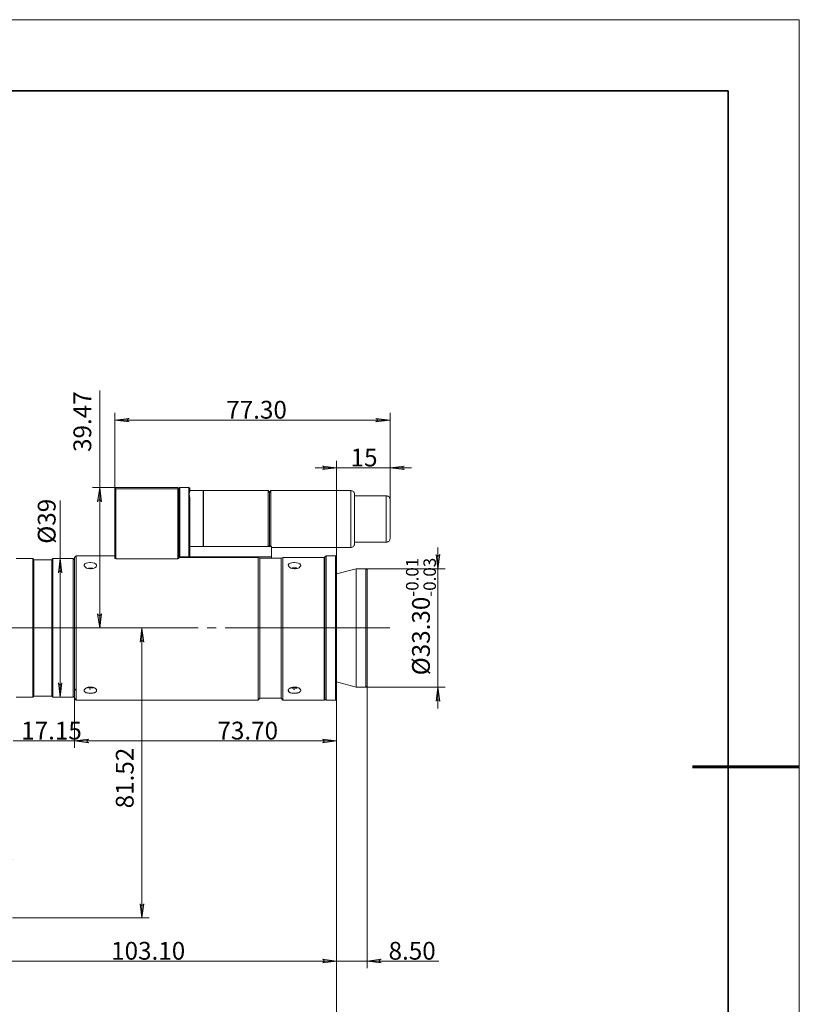
# Model space of a CAD drawing. Units: millimetres. Extents: x 12016 to 12313, y -7569 to -7359.
# Drawn here: x 12203 to 12313, y -7498 to -7359 of the extents above; entities that cross this region are included whole.
import ezdxf

# ---------------------------------------------------------------- set-up
doc = ezdxf.new("R2010")
doc.units = ezdxf.units.MM
doc.header["$LTSCALE"] = 10
doc.layers.add('6文字层', color=3, linetype='Continuous')
doc.layers.add('粗实线层', color=7, linetype='Continuous', lineweight=35)
doc.layers.add('细实线层', color=7, linetype='Continuous', lineweight=18)
doc.styles.add('TH-GBD2M', font='calibri.ttf', dxfattribs={"width": 0.8, "height": 2.5})

# ---------------------------------------------------------------- blocks, each defined once
blk = doc.blocks.new('*X117')
at = {"layer": '粗实线层'}
for p, q in [((138.5, 95), (-138.5, 95)), ((138.5, -95), (138.5, 95))]:
    blk.add_line(p, q, dxfattribs=at)
at = {"layer": '粗实线层', "lineweight": 60}
blk.add_line((148.5, 0), (133.5, 0), dxfattribs=at)
at = {"layer": '细实线层'}
for p, q in [((148.5, 105), (-148.5, 105)), ((148.5, -105), (148.5, 105))]:
    blk.add_line(p, q, dxfattribs=at)

msp = doc.modelspace()

# ---------------------------------------------------------------- hatches: boundary and pattern name
at = {"true_color": 0x00cc33}
h = msp.add_hatch(color=102, dxfattribs=at)
h.paths.add_polyline_path([(12253, -7415.86), (12253.07, -7415.83), (12253.14, -7415.79), (12253.21, -7415.72), (12253.25, -7415.65), (12253.25, -7415.55), (12253.21, -7415.48), (12253.14, -7415.44), (12253.07, -7415.37), (12253, -7415.37), (12255.01, -7415.62)])
h.paths.add_polyline_path([(12218.36, -7415.37), (12218.25, -7415.37), (12218.18, -7415.44), (12218.15, -7415.48), (12218.11, -7415.55), (12218.11, -7415.65), (12218.15, -7415.72), (12218.18, -7415.79), (12218.25, -7415.83), (12218.36, -7415.86), (12216.35, -7415.62)])
h = msp.add_hatch(color=102, dxfattribs=at)
h.paths.add_polyline_path([(12245.49, -7491.89), (12245.59, -7491.85), (12245.66, -7491.82), (12245.7, -7491.75), (12245.73, -7491.68), (12245.73, -7491.61), (12245.7, -7491.5), (12245.66, -7491.46), (12245.59, -7491.39), (12245.49, -7491.39), (12247.5, -7491.64)])
h.paths.add_polyline_path([(12253.74, -7491.39), (12253.67, -7491.39), (12253.6, -7491.46), (12253.53, -7491.5), (12253.53, -7491.61), (12253.53, -7491.68), (12253.53, -7491.75), (12253.6, -7491.82), (12253.67, -7491.85), (12253.74, -7491.89), (12251.77, -7491.64)])
h.paths.add_polyline_path([(12173.7, -7501.34), (12173.63, -7501.34), (12173.56, -7501.41), (12173.48, -7501.45), (12173.45, -7501.55), (12173.45, -7501.62), (12173.48, -7501.7), (12173.56, -7501.77), (12173.63, -7501.8), (12173.7, -7501.84), (12171.69, -7501.59)])
h.paths.add_polyline_path([(12245.49, -7501.84), (12245.59, -7501.8), (12245.66, -7501.77), (12245.7, -7501.7), (12245.73, -7501.62), (12245.73, -7501.55), (12245.7, -7501.45), (12245.66, -7501.41), (12245.59, -7501.34), (12245.49, -7501.34), (12247.5, -7501.59)])
h.paths.add_polyline_path([(12200.08, -7460.95), (12200.15, -7460.91), (12200.23, -7460.88), (12200.3, -7460.81), (12200.3, -7460.74), (12200.3, -7460.67), (12200.3, -7460.56), (12200.23, -7460.53), (12200.15, -7460.49), (12200.08, -7460.46), (12202.06, -7460.7)])
h.paths.add_polyline_path([(12212.64, -7460.46), (12212.57, -7460.49), (12212.5, -7460.53), (12212.43, -7460.56), (12212.43, -7460.67), (12212.43, -7460.74), (12212.43, -7460.81), (12212.5, -7460.88), (12212.57, -7460.91), (12212.64, -7460.95), (12210.67, -7460.7)])
h.paths.add_polyline_path([(12212.64, -7460.46), (12212.57, -7460.49), (12212.5, -7460.53), (12212.43, -7460.56), (12212.43, -7460.67), (12212.43, -7460.74), (12212.43, -7460.81), (12212.5, -7460.88), (12212.57, -7460.91), (12212.64, -7460.95), (12210.67, -7460.7)])
h.paths.add_polyline_path([(12245.49, -7460.95), (12245.59, -7460.91), (12245.66, -7460.88), (12245.7, -7460.81), (12245.73, -7460.74), (12245.73, -7460.67), (12245.7, -7460.56), (12245.66, -7460.53), (12245.59, -7460.49), (12245.49, -7460.46), (12247.5, -7460.7)])
h.paths.add_polyline_path([(12245.49, -7422.57), (12245.59, -7422.53), (12245.66, -7422.5), (12245.7, -7422.43), (12245.73, -7422.36), (12245.73, -7422.28), (12245.7, -7422.21), (12245.66, -7422.14), (12245.59, -7422.11), (12245.49, -7422.07), (12247.5, -7422.32)])
h.paths.add_polyline_path([(12256.99, -7422.07), (12256.92, -7422.11), (12256.85, -7422.14), (12256.81, -7422.21), (12256.78, -7422.28), (12256.78, -7422.36), (12256.81, -7422.43), (12256.85, -7422.5), (12256.92, -7422.53), (12256.99, -7422.57), (12255.01, -7422.32)])
h = msp.add_hatch(color=102, dxfattribs=at)
h.paths.add_polyline_path([(12214.44, -7427.08), (12214.41, -7427.01), (12214.37, -7426.94), (12214.3, -7426.87), (12214.23, -7426.84), (12214.12, -7426.84), (12214.05, -7426.87), (12213.98, -7426.94), (12213.95, -7427.01), (12213.91, -7427.08), (12214.2, -7425.07)])
h.paths.add_polyline_path([(12213.91, -7442.82), (12213.95, -7442.89), (12213.98, -7442.96), (12214.05, -7443.03), (12214.12, -7443.06), (12214.23, -7443.06), (12214.3, -7443.03), (12214.37, -7442.96), (12214.41, -7442.89), (12214.44, -7442.82), (12214.2, -7444.83)])
h.paths.add_polyline_path([(12208.9, -7437.07), (12208.87, -7437), (12208.83, -7436.93), (12208.76, -7436.85), (12208.69, -7436.82), (12208.62, -7436.82), (12208.52, -7436.85), (12208.48, -7436.93), (12208.44, -7437), (12208.41, -7437.07), (12208.66, -7435.06)])
h.paths.add_polyline_path([(12208.41, -7452.55), (12208.44, -7452.66), (12208.48, -7452.73), (12208.52, -7452.76), (12208.62, -7452.8), (12208.69, -7452.8), (12208.76, -7452.76), (12208.83, -7452.73), (12208.87, -7452.66), (12208.9, -7452.55), (12208.66, -7454.56)])
h = msp.add_hatch(color=102, dxfattribs=at)
h.paths.add_polyline_path([(12262, -7455.13), (12261.96, -7455.06), (12261.93, -7454.99), (12261.86, -7454.95), (12261.78, -7454.92), (12261.68, -7454.92), (12261.61, -7454.95), (12261.54, -7454.99), (12261.5, -7455.06), (12261.47, -7455.13), (12261.71, -7453.15)])
h.paths.add_polyline_path([(12261.47, -7434.49), (12261.5, -7434.56), (12261.54, -7434.63), (12261.61, -7434.7), (12261.68, -7434.74), (12261.78, -7434.74), (12261.86, -7434.7), (12261.93, -7434.63), (12261.96, -7434.56), (12262, -7434.49), (12261.71, -7436.5)])
h.paths.add_polyline_path([(12219.87, -7483.6), (12219.91, -7483.67), (12219.95, -7483.74), (12220.02, -7483.77), (12220.09, -7483.81), (12220.19, -7483.81), (12220.26, -7483.77), (12220.33, -7483.74), (12220.37, -7483.67), (12220.4, -7483.6), (12220.12, -7485.57)])
h.paths.add_polyline_path([(12220.4, -7446.8), (12220.37, -7446.73), (12220.33, -7446.66), (12220.26, -7446.63), (12220.19, -7446.59), (12220.09, -7446.59), (12220.02, -7446.63), (12219.95, -7446.66), (12219.91, -7446.73), (12219.87, -7446.8), (12220.12, -7444.83)])
h = msp.add_hatch(color=102, dxfattribs=at)
h.paths.add_polyline_path([(12245.49, -7491.89), (12245.59, -7491.85), (12245.66, -7491.82), (12245.7, -7491.75), (12245.73, -7491.68), (12245.73, -7491.61), (12245.7, -7491.5), (12245.66, -7491.46), (12245.59, -7491.39), (12245.49, -7491.39), (12247.5, -7491.64)])
h.paths.add_polyline_path([(12197.97, -7491.39), (12197.86, -7491.39), (12197.79, -7491.46), (12197.76, -7491.5), (12197.72, -7491.61), (12197.72, -7491.68), (12197.76, -7491.75), (12197.79, -7491.82), (12197.86, -7491.85), (12197.97, -7491.89), (12195.96, -7491.64)])
h.paths.add_polyline_path([(12200.19, -7477.57), (12200.3, -7477.57), (12200.37, -7477.49), (12200.4, -7477.46), (12200.44, -7477.35), (12200.44, -7477.28), (12200.4, -7477.21), (12200.37, -7477.14), (12200.3, -7477.11), (12200.19, -7477.07), (12202.2, -7477.32)])
h.paths.add_polyline_path([(12191.69, -7477.07), (12191.62, -7477.11), (12191.55, -7477.14), (12191.51, -7477.21), (12191.48, -7477.28), (12191.48, -7477.35), (12191.51, -7477.46), (12191.55, -7477.49), (12191.62, -7477.57), (12191.69, -7477.57), (12189.71, -7477.32)])
h.paths.add_polyline_path([(12199.94, -7495.35), (12199.87, -7495.35), (12199.8, -7495.42), (12199.73, -7495.45), (12199.73, -7495.56), (12199.73, -7495.63), (12199.73, -7495.7), (12199.8, -7495.77), (12199.87, -7495.8), (12199.94, -7495.84), (12197.97, -7495.59)])
h.paths.add_polyline_path([(12191.93, -7495.84), (12192.04, -7495.8), (12192.11, -7495.77), (12192.15, -7495.7), (12192.18, -7495.63), (12192.18, -7495.56), (12192.15, -7495.45), (12192.11, -7495.42), (12192.04, -7495.35), (12191.93, -7495.35), (12193.95, -7495.59)])

# ---------------------------------------------------------------- linework, layer by layer
at = {"color": 102, "lineweight": 0, "true_color": 0x00cc33}
for points in [[(12214.2, -7425.07), (12214.2, -7411.45)], [(12216.35, -7425.25), (12216.35, -7414.59)], [(12255.01, -7426.77), (12255.01, -7414.59)], [(12255.01, -7415.62), (12216.35, -7415.62)], [(12247.5, -7434.81), (12247.5, -7421.33)], [(12255.01, -7426.77), (12255.01, -7421.33)], [(12247.5, -7422.32), (12244.5, -7422.32)], [(12247.5, -7422.32), (12255.01, -7422.32)], [(12255.01, -7422.32), (12258.01, -7422.32)], [(12216.49, -7425.07), (12213.17, -7425.07)], [(12214.2, -7425.07), (12214.2, -7444.83)], [(12208.66, -7435.06), (12208.66, -7426.93)], [(12261.71, -7436.5), (12261.71, -7433.5)], [(12207.6, -7435.06), (12209.64, -7435.06)], [(12208.66, -7435.06), (12208.66, -7454.56)], [(12251.59, -7436.5), (12262.74, -7436.5)], [(12261.71, -7453.15), (12261.71, -7436.5)], [(12220.12, -7485.57), (12220.12, -7444.83)], [(12251.59, -7453.15), (12262.74, -7453.15)], [(12251.77, -7453.01), (12251.77, -7492.63)], [(12261.71, -7453.15), (12261.71, -7456.15)], [(12207.6, -7454.56), (12209.64, -7454.56)], [(12210.67, -7454.71), (12210.67, -7461.69)], [(12210.67, -7454.71), (12210.67, -7461.69)], [(12247.5, -7454.81), (12247.5, -7492.63)], [(12247.5, -7454.81), (12247.5, -7492.63)], [(12247.5, -7454.81), (12247.5, -7502.58)], [(12247.5, -7454.81), (12247.5, -7461.69)], [(12202.06, -7460.7), (12210.67, -7460.7)], [(12210.67, -7460.7), (12213.67, -7460.7)], [(12210.67, -7460.7), (12247.5, -7460.7)], [(12201.95, -7485.57), (12221.14, -7485.57)], [(12247.5, -7491.64), (12195.96, -7491.64)], [(12247.5, -7491.64), (12244.5, -7491.64)], [(12247.5, -7491.64), (12251.77, -7491.64)], [(12251.77, -7491.64), (12261.86, -7491.64)]]:
    msp.add_lwpolyline(points, dxfattribs=at)
for points in [[(12218.36, -7415.37), (12218.25, -7415.37), (12218.18, -7415.44), (12218.15, -7415.48), (12218.11, -7415.55), (12218.11, -7415.65), (12218.15, -7415.72), (12218.18, -7415.79), (12218.25, -7415.83), (12218.36, -7415.86), (12216.35, -7415.62)], [(12253, -7415.86), (12253.07, -7415.83), (12253.14, -7415.79), (12253.21, -7415.72), (12253.25, -7415.65), (12253.25, -7415.55), (12253.21, -7415.48), (12253.14, -7415.44), (12253.07, -7415.37), (12253, -7415.37), (12255.01, -7415.62)], [(12245.49, -7422.57), (12245.59, -7422.53), (12245.66, -7422.5), (12245.7, -7422.43), (12245.73, -7422.36), (12245.73, -7422.28), (12245.7, -7422.21), (12245.66, -7422.14), (12245.59, -7422.11), (12245.49, -7422.07), (12247.5, -7422.32)], [(12256.99, -7422.07), (12256.92, -7422.11), (12256.85, -7422.14), (12256.81, -7422.21), (12256.78, -7422.28), (12256.78, -7422.36), (12256.81, -7422.43), (12256.85, -7422.5), (12256.92, -7422.53), (12256.99, -7422.57), (12255.01, -7422.32)], [(12214.44, -7427.08), (12214.41, -7427.01), (12214.37, -7426.94), (12214.3, -7426.87), (12214.23, -7426.84), (12214.12, -7426.84), (12214.05, -7426.87), (12213.98, -7426.94), (12213.95, -7427.01), (12213.91, -7427.08), (12214.2, -7425.07)], [(12208.9, -7437.07), (12208.87, -7437), (12208.83, -7436.93), (12208.76, -7436.85), (12208.69, -7436.82), (12208.62, -7436.82), (12208.52, -7436.85), (12208.48, -7436.93), (12208.44, -7437), (12208.41, -7437.07), (12208.66, -7435.06)], [(12261.47, -7434.49), (12261.5, -7434.56), (12261.54, -7434.63), (12261.61, -7434.7), (12261.68, -7434.74), (12261.78, -7434.74), (12261.86, -7434.7), (12261.93, -7434.63), (12261.96, -7434.56), (12262, -7434.49), (12261.71, -7436.5)], [(12213.91, -7442.82), (12213.95, -7442.89), (12213.98, -7442.96), (12214.05, -7443.03), (12214.12, -7443.06), (12214.23, -7443.06), (12214.3, -7443.03), (12214.37, -7442.96), (12214.41, -7442.89), (12214.44, -7442.82), (12214.2, -7444.83)], [(12220.4, -7446.8), (12220.37, -7446.73), (12220.33, -7446.66), (12220.26, -7446.63), (12220.19, -7446.59), (12220.09, -7446.59), (12220.02, -7446.63), (12219.95, -7446.66), (12219.91, -7446.73), (12219.87, -7446.8), (12220.12, -7444.83)], [(12208.41, -7452.55), (12208.44, -7452.66), (12208.48, -7452.73), (12208.52, -7452.76), (12208.62, -7452.8), (12208.69, -7452.8), (12208.76, -7452.76), (12208.83, -7452.73), (12208.87, -7452.66), (12208.9, -7452.55), (12208.66, -7454.56)], [(12262, -7455.13), (12261.96, -7455.06), (12261.93, -7454.99), (12261.86, -7454.95), (12261.78, -7454.92), (12261.68, -7454.92), (12261.61, -7454.95), (12261.54, -7454.99), (12261.5, -7455.06), (12261.47, -7455.13), (12261.71, -7453.15)], [(12212.64, -7460.46), (12212.57, -7460.49), (12212.5, -7460.53), (12212.43, -7460.56), (12212.43, -7460.67), (12212.43, -7460.74), (12212.43, -7460.81), (12212.5, -7460.88), (12212.57, -7460.91), (12212.64, -7460.95), (12210.67, -7460.7)], [(12212.64, -7460.46), (12212.57, -7460.49), (12212.5, -7460.53), (12212.43, -7460.56), (12212.43, -7460.67), (12212.43, -7460.74), (12212.43, -7460.81), (12212.5, -7460.88), (12212.57, -7460.91), (12212.64, -7460.95), (12210.67, -7460.7)], [(12245.49, -7460.95), (12245.59, -7460.91), (12245.66, -7460.88), (12245.7, -7460.81), (12245.73, -7460.74), (12245.73, -7460.67), (12245.7, -7460.56), (12245.66, -7460.53), (12245.59, -7460.49), (12245.49, -7460.46), (12247.5, -7460.7)], [(12219.87, -7483.6), (12219.91, -7483.67), (12219.95, -7483.74), (12220.02, -7483.77), (12220.09, -7483.81), (12220.19, -7483.81), (12220.26, -7483.77), (12220.33, -7483.74), (12220.37, -7483.67), (12220.4, -7483.6), (12220.12, -7485.57)], [(12245.49, -7491.89), (12245.59, -7491.85), (12245.66, -7491.82), (12245.7, -7491.75), (12245.73, -7491.68), (12245.73, -7491.61), (12245.7, -7491.5), (12245.66, -7491.46), (12245.59, -7491.39), (12245.49, -7491.39), (12247.5, -7491.64)], [(12245.49, -7491.89), (12245.59, -7491.85), (12245.66, -7491.82), (12245.7, -7491.75), (12245.73, -7491.68), (12245.73, -7491.61), (12245.7, -7491.5), (12245.66, -7491.46), (12245.59, -7491.39), (12245.49, -7491.39), (12247.5, -7491.64)], [(12253.74, -7491.39), (12253.67, -7491.39), (12253.6, -7491.46), (12253.53, -7491.5), (12253.53, -7491.61), (12253.53, -7491.68), (12253.53, -7491.75), (12253.6, -7491.82), (12253.67, -7491.85), (12253.74, -7491.89), (12251.77, -7491.64)]]:
    msp.add_lwpolyline(points, close=True, dxfattribs=at)
at = {"color": 7, "lineweight": 0}
for points in [[(12216.35, -7425.25), (12216.42, -7425.14)], [(12216.35, -7435.06), (12216.35, -7425.25)], [(12216.49, -7425.07), (12216.42, -7425.14)], [(12216.42, -7425.14), (12216.49, -7425.25)], [(12216.49, -7425.07), (12225.2, -7425.07)], [(12216.49, -7435.13), (12216.49, -7425.25)], [(12225.2, -7425.25), (12216.49, -7425.25)], [(12225.2, -7425.07), (12225.27, -7425.14)], [(12225.2, -7425.25), (12225.27, -7425.14)], [(12225.2, -7435.13), (12225.2, -7425.25)], [(12225.27, -7425.14), (12225.34, -7425.25)], [(12225.45, -7425.07), (12225.34, -7425.18)], [(12225.34, -7434.84), (12225.34, -7425.18)], [(12225.45, -7434.84), (12225.45, -7425.07)], [(12226.75, -7425.07), (12225.45, -7425.07)], [(12226.75, -7434.84), (12226.75, -7425.07)], [(12226.75, -7425.07), (12226.86, -7425.18)], [(12226.86, -7426.52), (12226.79, -7425.99), (12226.86, -7425.64)], [(12228.76, -7425.5), (12226.86, -7425.5)], [(12228.76, -7425.5), (12228.76, -7425.57), (12228.76, -7425.67), (12228.76, -7425.88), (12228.76, -7426.13), (12228.76, -7426.45), (12228.76, -7426.84), (12228.76, -7427.26), (12228.76, -7427.75), (12228.76, -7428.25), (12228.76, -7428.78), (12228.76, -7429.31), (12228.76, -7429.87), (12228.76, -7430.4), (12228.76, -7430.93), (12228.76, -7431.42), (12228.76, -7431.88), (12228.76, -7432.3), (12228.76, -7432.66), (12228.76, -7432.97), (12228.76, -7433.22), (12228.76, -7433.36)], [(12237.87, -7425.5), (12228.8, -7425.5)], [(12228.8, -7425.5), (12228.8, -7425.57), (12228.8, -7425.67), (12228.8, -7425.88), (12228.8, -7426.13), (12228.8, -7426.45), (12228.8, -7426.84), (12228.8, -7427.26), (12228.8, -7427.75), (12228.8, -7428.25), (12228.8, -7428.78), (12228.8, -7429.31), (12228.8, -7429.87), (12228.8, -7430.4), (12228.8, -7430.93), (12228.8, -7431.42), (12228.8, -7431.88), (12228.8, -7432.3), (12228.8, -7432.66), (12228.8, -7432.97), (12228.8, -7433.22), (12228.8, -7433.36)], [(12238.08, -7425.78), (12237.87, -7425.5)], [(12237.87, -7425.5), (12237.87, -7425.57), (12237.87, -7425.67), (12237.87, -7425.88), (12237.87, -7426.13), (12237.87, -7426.45), (12237.87, -7426.84), (12237.87, -7427.26), (12237.87, -7427.75), (12237.87, -7428.25), (12237.87, -7428.78), (12237.87, -7429.31), (12237.87, -7429.87), (12237.87, -7430.4), (12237.87, -7430.93), (12237.87, -7431.42), (12237.87, -7431.88), (12237.87, -7432.3), (12237.87, -7432.66), (12237.87, -7432.97)], [(12238.25, -7425.5), (12238.08, -7425.78)], [(12238.08, -7425.78), (12238.08, -7425.81), (12238.08, -7425.85), (12238.08, -7425.99), (12238.08, -7426.2), (12238.08, -7426.48), (12238.08, -7426.8), (12238.08, -7427.22), (12238.08, -7427.65), (12238.08, -7428.14), (12238.08, -7428.63), (12238.08, -7429.16), (12238.08, -7429.69), (12238.08, -7430.22), (12238.08, -7430.72), (12238.08, -7431.21), (12238.08, -7431.67), (12238.08, -7432.06), (12238.08, -7432.41), (12238.08, -7432.73)], [(12249.51, -7425.5), (12238.25, -7425.5)], [(12238.25, -7425.5), (12238.25, -7425.57), (12238.25, -7425.67), (12238.25, -7425.88), (12238.25, -7426.13), (12238.25, -7426.45), (12238.25, -7426.84), (12238.25, -7427.26), (12238.25, -7427.75), (12238.25, -7428.25), (12238.25, -7428.78), (12238.25, -7429.31), (12238.25, -7429.87), (12238.25, -7430.4), (12238.25, -7430.93), (12238.25, -7431.42), (12238.25, -7431.88), (12238.25, -7432.3), (12238.25, -7432.66), (12238.25, -7432.97), (12238.25, -7433.22), (12238.25, -7433.36)], [(12250, -7425.99), (12250, -7425.92), (12249.97, -7425.81), (12249.93, -7425.74), (12249.86, -7425.64), (12249.79, -7425.6), (12249.68, -7425.53), (12249.61, -7425.53), (12249.51, -7425.5)], [(12249.51, -7433.5), (12249.51, -7433.47), (12249.51, -7433.4), (12249.51, -7433.22), (12249.51, -7432.97), (12249.51, -7432.66), (12249.51, -7432.3), (12249.51, -7431.88), (12249.51, -7431.42), (12249.51, -7430.93), (12249.51, -7430.4), (12249.51, -7429.87), (12249.51, -7429.31), (12249.51, -7428.78), (12249.51, -7428.25), (12249.51, -7427.75), (12249.51, -7427.26), (12249.51, -7426.84), (12249.51, -7426.45), (12249.51, -7426.13), (12249.51, -7425.88), (12249.51, -7425.67), (12249.51, -7425.57), (12249.51, -7425.5)], [(12250, -7426.02), (12250, -7426.13), (12250, -7426.38), (12250, -7426.73), (12250, -7427.19), (12250, -7427.75), (12250, -7428.39), (12250, -7429.06), (12250, -7429.73), (12250, -7430.4), (12250, -7431.07), (12250, -7431.63), (12250, -7432.13), (12250, -7432.55)], [(12226.86, -7426.52), (12226.86, -7434.84)], [(12254.48, -7426.27), (12250, -7426.27)], [(12255.01, -7426.77), (12254.98, -7426.66), (12254.98, -7426.55), (12254.91, -7426.48), (12254.87, -7426.41), (12254.76, -7426.34), (12254.69, -7426.31), (12254.59, -7426.27), (12254.48, -7426.27)], [(12254.48, -7432.76), (12254.48, -7432.66), (12254.48, -7432.52), (12254.48, -7432.3), (12254.48, -7432.06), (12254.48, -7431.7), (12254.48, -7431.35), (12254.48, -7430.93), (12254.48, -7430.47), (12254.48, -7429.98), (12254.48, -7429.52), (12254.48, -7429.02), (12254.48, -7428.56), (12254.48, -7428.11), (12254.48, -7427.68), (12254.48, -7427.29), (12254.48, -7426.98), (12254.48, -7426.69), (12254.48, -7426.48), (12254.48, -7426.34), (12254.48, -7426.27)], [(12255.01, -7431.88), (12255.01, -7431.56), (12255.01, -7431.17), (12255.01, -7430.72), (12255.01, -7430.22), (12255.01, -7429.69), (12255.01, -7429.13), (12255.01, -7428.63), (12255.01, -7428.14), (12255.01, -7427.68), (12255.01, -7427.33), (12255.01, -7427.05), (12255.01, -7426.84), (12255.01, -7426.77)], [(12238.08, -7432.73), (12238.08, -7432.94), (12238.08, -7433.12), (12238.08, -7433.19), (12238.08, -7433.22)], [(12250, -7432.97), (12250, -7432.83), (12250, -7432.55)], [(12250, -7432.76), (12254.48, -7432.76)], [(12254.48, -7432.76), (12254.59, -7432.76), (12254.69, -7432.73), (12254.76, -7432.66), (12254.87, -7432.62), (12254.91, -7432.52), (12254.98, -7432.44), (12254.98, -7432.34), (12255.01, -7432.27)], [(12255.01, -7432.23), (12255.01, -7432.09), (12255.01, -7431.88)], [(12238.36, -7433.36), (12226.86, -7433.36)], [(12237.87, -7432.97), (12237.87, -7433.22), (12237.87, -7433.36)], [(12237.97, -7433.36), (12238.08, -7433.22)], [(12238.08, -7433.22), (12238.18, -7433.36)], [(12238.36, -7433.36), (12238.36, -7434.84)], [(12238.36, -7433.5), (12249.51, -7433.5)], [(12249.51, -7433.5), (12249.61, -7433.5), (12249.68, -7433.47), (12249.79, -7433.43), (12249.86, -7433.36), (12249.93, -7433.29), (12249.97, -7433.19), (12250, -7433.12), (12250, -7433.01)], [(12204.81, -7435.06), (12202.45, -7435.06)], [(12204.95, -7435.23), (12204.81, -7435.06)], [(12204.81, -7454.56), (12204.81, -7454.53), (12204.81, -7454.42), (12204.81, -7454.25), (12204.81, -7454), (12204.81, -7453.65), (12204.81, -7453.26), (12204.81, -7452.8), (12204.81, -7452.31), (12204.81, -7451.71), (12204.81, -7451.07), (12204.81, -7450.4), (12204.81, -7449.7), (12204.81, -7448.95), (12204.81, -7448.14), (12204.81, -7447.33), (12204.81, -7446.52), (12204.81, -7445.67), (12204.81, -7444.83), (12204.81, -7443.98), (12204.81, -7443.13), (12204.81, -7442.29), (12204.81, -7441.48), (12204.81, -7440.7), (12204.81, -7439.96), (12204.81, -7439.22), (12204.81, -7438.55), (12204.81, -7437.91), (12204.81, -7437.35), (12204.81, -7436.82), (12204.81, -7436.36), (12204.81, -7435.97), (12204.81, -7435.66), (12204.81, -7435.41), (12204.81, -7435.23), (12204.81, -7435.09), (12204.81, -7435.06)], [(12207.46, -7435.23), (12204.95, -7435.23)], [(12204.95, -7454.42), (12204.95, -7454.39), (12204.95, -7454.28), (12204.95, -7454.11), (12204.95, -7453.86), (12204.95, -7453.51), (12204.95, -7453.12), (12204.95, -7452.69), (12204.95, -7452.17), (12204.95, -7451.6), (12204.95, -7451), (12204.95, -7450.33), (12204.95, -7449.63), (12204.95, -7448.88), (12204.95, -7448.11), (12204.95, -7447.3), (12204.95, -7446.49), (12204.95, -7445.67), (12204.95, -7444.83), (12204.95, -7443.98), (12204.95, -7443.17), (12204.95, -7442.32), (12204.95, -7441.55), (12204.95, -7440.77), (12204.95, -7440.03), (12204.95, -7439.32), (12204.95, -7438.65), (12204.95, -7438.02), (12204.95, -7437.45), (12204.95, -7436.96), (12204.95, -7436.5), (12204.95, -7436.11), (12204.95, -7435.8), (12204.95, -7435.55), (12204.95, -7435.37), (12204.95, -7435.27), (12204.95, -7435.23)], [(12207.6, -7435.06), (12207.46, -7435.23)], [(12207.46, -7440.91), (12207.46, -7439.82), (12207.46, -7438.79), (12207.46, -7437.84), (12207.46, -7437.07), (12207.46, -7436.4), (12207.46, -7435.87), (12207.46, -7435.48), (12207.46, -7435.27), (12207.46, -7435.23)], [(12210.49, -7435.06), (12207.6, -7435.06)], [(12207.6, -7440.84), (12207.6, -7440.1), (12207.6, -7439.36), (12207.6, -7438.69), (12207.6, -7438.05), (12207.6, -7437.45), (12207.6, -7436.93), (12207.6, -7436.47), (12207.6, -7436.04), (12207.6, -7435.73), (12207.6, -7435.44), (12207.6, -7435.27), (12207.6, -7435.13), (12207.6, -7435.06)], [(12210.67, -7435.23), (12210.49, -7435.06)], [(12210.49, -7454.56), (12210.49, -7454.53), (12210.49, -7454.42), (12210.49, -7454.25), (12210.49, -7454), (12210.49, -7453.65), (12210.49, -7453.26), (12210.49, -7452.8), (12210.49, -7452.31), (12210.49, -7451.71), (12210.49, -7451.07), (12210.49, -7450.4), (12210.49, -7449.7), (12210.49, -7448.95), (12210.49, -7448.14), (12210.49, -7447.33), (12210.49, -7446.52), (12210.49, -7445.67), (12210.49, -7444.83), (12210.49, -7443.98), (12210.49, -7443.13), (12210.49, -7442.29), (12210.49, -7441.48), (12210.49, -7440.7), (12210.49, -7439.96), (12210.49, -7439.22), (12210.49, -7438.55), (12210.49, -7437.91), (12210.49, -7437.35), (12210.49, -7436.82), (12210.49, -7436.36), (12210.49, -7435.97), (12210.49, -7435.66), (12210.49, -7435.41), (12210.49, -7435.23), (12210.49, -7435.09), (12210.49, -7435.06)], [(12210.91, -7434.67), (12210.67, -7434.91)], [(12210.67, -7453.4), (12210.67, -7452.94), (12210.67, -7452.41), (12210.67, -7451.81), (12210.67, -7451.18), (12210.67, -7450.51), (12210.67, -7449.77), (12210.67, -7448.99), (12210.67, -7448.21), (12210.67, -7447.37), (12210.67, -7446.56), (12210.67, -7445.67), (12210.67, -7444.83), (12210.67, -7443.95), (12210.67, -7443.1), (12210.67, -7442.25), (12210.67, -7441.44), (12210.67, -7440.63), (12210.67, -7439.85), (12210.67, -7439.15), (12210.67, -7438.44), (12210.67, -7437.81), (12210.67, -7437.24), (12210.67, -7436.71), (12210.67, -7436.25), (12210.67, -7435.83), (12210.67, -7435.51), (12210.67, -7435.27), (12210.67, -7435.06), (12210.67, -7434.95), (12210.67, -7434.91)], [(12216.35, -7434.67), (12210.91, -7434.67)], [(12210.91, -7434.67), (12210.91, -7434.7), (12210.91, -7434.81), (12210.91, -7434.95), (12210.91, -7435.2), (12210.91, -7435.51), (12210.91, -7435.9), (12210.91, -7436.33), (12210.91, -7436.82), (12210.91, -7437.38), (12210.91, -7438.02), (12210.91, -7438.65), (12210.91, -7439.39), (12210.91, -7440.14), (12210.91, -7440.91), (12210.91, -7441.72), (12210.91, -7442.53), (12210.91, -7443.38), (12210.91, -7444.26), (12210.91, -7445.11), (12210.91, -7445.96), (12210.91, -7446.8), (12210.91, -7447.65), (12210.91, -7448.46), (12210.91, -7449.27), (12210.91, -7450.01), (12210.91, -7450.75), (12210.91, -7451.42), (12210.91, -7452.06), (12210.91, -7452.62), (12210.91, -7453.15), (12210.91, -7453.61)], [(12216.35, -7435.06), (12216.49, -7435.13)], [(12216.49, -7435.13), (12225.2, -7435.13)], [(12225.2, -7435.13), (12225.34, -7435.06)], [(12225.34, -7434.84), (12225.45, -7434.84)], [(12225.34, -7435.06), (12225.34, -7434.84)], [(12236.46, -7434.91), (12225.34, -7434.91)], [(12225.45, -7434.84), (12226.75, -7434.84)], [(12226.75, -7434.84), (12226.86, -7434.84)], [(12226.86, -7434.84), (12238.36, -7434.84)], [(12236.46, -7454.99), (12236.46, -7454.95), (12236.46, -7454.92), (12236.46, -7454.78), (12236.46, -7454.6), (12236.46, -7454.32), (12236.46, -7453.96), (12236.46, -7453.58), (12236.46, -7453.12), (12236.46, -7452.59), (12236.46, -7451.99), (12236.46, -7451.35), (12236.46, -7450.68), (12236.46, -7449.94), (12236.46, -7449.17), (12236.46, -7448.39), (12236.46, -7447.58), (12236.46, -7446.73), (12236.46, -7445.85), (12236.46, -7445), (12236.46, -7444.16), (12236.46, -7443.28), (12236.46, -7442.43), (12236.46, -7441.62), (12236.46, -7440.81), (12236.46, -7440.03), (12236.46, -7439.29), (12236.46, -7438.58), (12236.46, -7437.91), (12236.46, -7437.31), (12236.46, -7436.75), (12236.46, -7436.25), (12236.46, -7435.83), (12236.46, -7435.44), (12236.46, -7435.16), (12236.46, -7434.91)], [(12236.7, -7435.02), (12236.46, -7434.91)], [(12236.7, -7454.71), (12236.7, -7454.6), (12236.7, -7454.46), (12236.7, -7454.21), (12236.7, -7453.89), (12236.7, -7453.54), (12236.7, -7453.12), (12236.7, -7452.59), (12236.7, -7452.06), (12236.7, -7451.42), (12236.7, -7450.79), (12236.7, -7450.08), (12236.7, -7449.31), (12236.7, -7448.53), (12236.7, -7447.76), (12236.7, -7446.91), (12236.7, -7446.06), (12236.7, -7445.22), (12236.7, -7444.37), (12236.7, -7443.52), (12236.7, -7442.68), (12236.7, -7441.83), (12236.7, -7441.05), (12236.7, -7440.28), (12236.7, -7439.54), (12236.7, -7438.83), (12236.7, -7438.16), (12236.7, -7437.56), (12236.7, -7437), (12236.7, -7436.5), (12236.7, -7436.08), (12236.7, -7435.69), (12236.7, -7435.41), (12236.7, -7435.16), (12236.7, -7435.02)], [(12239.7, -7435.02), (12236.7, -7435.02)], [(12238.36, -7434.84), (12238.36, -7435.02)], [(12239.95, -7434.91), (12239.7, -7435.02)], [(12239.7, -7454.71), (12239.7, -7454.49), (12239.7, -7454.25), (12239.7, -7453.96), (12239.7, -7453.29), (12239.7, -7452.73), (12239.7, -7452.17), (12239.7, -7451.11), (12239.7, -7450.3), (12239.7, -7449.55), (12239.7, -7448.25), (12239.7, -7446.8), (12239.7, -7445.64), (12239.7, -7444.97), (12239.7, -7443.91), (12239.7, -7443.24), (12239.7, -7441.69), (12239.7, -7440.98), (12239.7, -7440.38), (12239.7, -7439.78), (12239.7, -7438.76), (12239.7, -7437.67), (12239.7, -7436.89), (12239.7, -7436.5), (12239.7, -7436.01), (12239.7, -7435.62), (12239.7, -7435.2), (12239.7, -7435.02)], [(12239.95, -7434.91), (12239.95, -7435.37), (12239.95, -7436.04), (12239.95, -7437), (12239.95, -7437.56), (12239.95, -7438.2), (12239.95, -7439.57), (12239.95, -7440.31), (12239.95, -7441.12), (12239.95, -7442.75), (12239.95, -7443.59), (12239.95, -7444.47), (12239.95, -7445.29), (12239.95, -7446.17), (12239.95, -7446.98), (12239.95, -7447.83), (12239.95, -7448.64), (12239.95, -7449.41), (12239.95, -7450.15), (12239.95, -7450.86), (12239.95, -7452.13), (12239.95, -7452.73), (12239.95, -7453.22), (12239.95, -7454.07), (12239.95, -7454.39), (12239.95, -7454.63), (12239.95, -7454.92), (12239.95, -7454.99), (12239.95, -7454.95)], [(12245.73, -7434.91), (12239.95, -7434.91)], [(12245.73, -7454.95), (12245.73, -7454.92), (12245.73, -7454.78), (12245.73, -7454.56), (12245.73, -7454.18), (12245.73, -7453.82), (12245.73, -7453.05), (12245.73, -7452.38), (12245.73, -7451.78), (12245.73, -7450.61), (12245.73, -7449.7), (12245.73, -7448.95), (12245.73, -7447.51), (12245.73, -7446.49), (12245.73, -7445.64), (12245.73, -7444.12), (12245.73, -7443.06), (12245.73, -7442.25), (12245.73, -7440.81), (12245.73, -7439.85), (12245.73, -7439.15), (12245.73, -7438.44), (12245.73, -7437.95), (12245.73, -7437.21), (12245.73, -7436.68), (12245.73, -7435.87), (12245.73, -7435.51), (12245.73, -7435.27), (12245.73, -7434.91)], [(12245.84, -7434.95), (12245.73, -7434.91)], [(12246.02, -7434.67), (12245.84, -7434.81)], [(12245.84, -7434.95), (12245.84, -7434.88), (12245.84, -7434.84), (12245.84, -7434.81)], [(12245.84, -7454.88), (12245.84, -7454.81), (12245.84, -7454.71), (12245.84, -7454.49), (12245.84, -7454.21), (12245.84, -7453.86), (12245.84, -7453.47), (12245.84, -7452.98), (12245.84, -7452.45), (12245.84, -7451.88), (12245.84, -7451.21), (12245.84, -7450.54), (12245.84, -7449.8), (12245.84, -7449.03), (12245.84, -7448.25), (12245.84, -7447.4), (12245.84, -7446.56), (12245.84, -7445.71), (12245.84, -7444.86), (12245.84, -7443.98), (12245.84, -7443.13), (12245.84, -7442.29), (12245.84, -7441.44), (12245.84, -7440.66), (12245.84, -7439.89), (12245.84, -7439.15), (12245.84, -7438.44), (12245.84, -7437.81), (12245.84, -7437.21), (12245.84, -7436.68), (12245.84, -7436.18), (12245.84, -7435.8), (12245.84, -7435.44), (12245.84, -7435.16), (12245.84, -7434.95)], [(12247.36, -7434.67), (12246.02, -7434.67)], [(12246.02, -7439.75), (12246.02, -7439.01), (12246.02, -7438.34), (12246.02, -7437.7), (12246.02, -7437.1), (12246.02, -7436.57), (12246.02, -7436.11), (12246.02, -7435.69), (12246.02, -7435.34), (12246.02, -7435.09), (12246.02, -7434.88), (12246.02, -7434.74), (12246.02, -7434.67)], [(12247.5, -7434.81), (12247.36, -7434.67)], [(12247.36, -7454.99), (12247.36, -7454.95), (12247.36, -7454.92), (12247.36, -7454.81), (12247.36, -7454.6), (12247.36, -7454.35), (12247.36, -7454), (12247.36, -7453.61), (12247.36, -7453.15), (12247.36, -7452.62), (12247.36, -7452.06), (12247.36, -7451.42), (12247.36, -7450.75), (12247.36, -7450.01), (12247.36, -7449.27), (12247.36, -7448.46), (12247.36, -7447.65), (12247.36, -7446.8), (12247.36, -7445.96), (12247.36, -7445.11), (12247.36, -7444.26), (12247.36, -7443.38), (12247.36, -7442.53), (12247.36, -7441.72), (12247.36, -7440.91), (12247.36, -7440.14), (12247.36, -7439.39), (12247.36, -7438.65), (12247.36, -7438.02), (12247.36, -7437.38), (12247.36, -7436.82), (12247.36, -7436.33), (12247.36, -7435.9), (12247.36, -7435.51), (12247.36, -7435.2), (12247.36, -7434.95), (12247.36, -7434.81), (12247.36, -7434.7), (12247.36, -7434.67)], [(12247.5, -7454.81), (12247.5, -7454.74), (12247.5, -7454.56), (12247.5, -7454.35), (12247.5, -7454.03), (12247.5, -7453.68), (12247.5, -7453.26), (12247.5, -7452.76), (12247.5, -7452.2), (12247.5, -7451.6), (12247.5, -7450.97), (12247.5, -7450.26), (12247.5, -7449.52), (12247.5, -7448.74), (12247.5, -7447.93), (12247.5, -7447.09), (12247.5, -7446.24), (12247.5, -7445.39), (12247.5, -7444.55), (12247.5, -7443.66), (12247.5, -7442.82), (12247.5, -7442.01), (12247.5, -7441.19), (12247.5, -7440.38), (12247.5, -7439.64), (12247.5, -7438.94), (12247.5, -7438.23), (12247.5, -7437.63), (12247.5, -7437.07), (12247.5, -7436.54), (12247.5, -7436.08), (12247.5, -7435.69), (12247.5, -7435.37), (12247.5, -7435.13), (12247.5, -7434.95), (12247.5, -7434.84), (12247.5, -7434.81)], [(12212.61, -7436.4), (12212.54, -7436.47)], [(12213.24, -7436.47), (12213.17, -7436.4)], [(12241.29, -7436.36), (12241.18, -7436.43)], [(12241.96, -7436.43), (12241.85, -7436.36)], [(12250.25, -7436.5), (12247.5, -7437.24)], [(12251.59, -7436.5), (12250.25, -7436.5)], [(12250.25, -7452.02), (12250.25, -7451.6), (12250.25, -7451.14), (12250.25, -7450.58), (12250.25, -7450.01), (12250.25, -7449.38), (12250.25, -7448.71), (12250.25, -7448), (12250.25, -7447.26), (12250.25, -7446.49), (12250.25, -7445.74), (12250.25, -7444.93), (12250.25, -7444.16), (12250.25, -7443.38), (12250.25, -7442.64), (12250.25, -7441.9), (12250.25, -7441.16), (12250.25, -7440.49), (12250.25, -7439.85), (12250.25, -7439.25), (12250.25, -7438.69), (12250.25, -7438.2), (12250.25, -7437.74), (12250.25, -7437.35), (12250.25, -7437.07), (12250.25, -7436.82), (12250.25, -7436.64), (12250.25, -7436.54), (12250.25, -7436.5)], [(12251.77, -7436.64), (12251.59, -7436.5)], [(12251.59, -7453.15), (12251.59, -7453.12), (12251.59, -7452.98), (12251.59, -7452.8), (12251.59, -7452.55), (12251.59, -7452.2), (12251.59, -7451.81), (12251.59, -7451.39), (12251.59, -7450.86), (12251.59, -7450.3), (12251.59, -7449.7), (12251.59, -7449.03), (12251.59, -7448.36), (12251.59, -7447.61), (12251.59, -7446.87), (12251.59, -7446.13), (12251.59, -7445.36), (12251.59, -7444.55), (12251.59, -7443.77), (12251.59, -7443.03), (12251.59, -7442.25), (12251.59, -7441.55), (12251.59, -7440.84), (12251.59, -7440.17), (12251.59, -7439.54), (12251.59, -7438.97), (12251.59, -7438.44), (12251.59, -7437.95), (12251.59, -7437.56), (12251.59, -7437.21), (12251.59, -7436.93), (12251.59, -7436.71), (12251.59, -7436.57), (12251.59, -7436.5)], [(12251.77, -7453.01), (12251.77, -7452.98), (12251.77, -7452.91), (12251.77, -7452.76), (12251.77, -7452.55), (12251.77, -7452.27), (12251.77, -7451.88), (12251.77, -7451.49), (12251.77, -7451), (12251.77, -7450.47), (12251.77, -7449.87), (12251.77, -7449.24), (12251.77, -7448.57), (12251.77, -7447.86), (12251.77, -7447.12), (12251.77, -7446.38), (12251.77, -7445.6), (12251.77, -7444.83), (12251.77, -7444.05), (12251.77, -7443.28), (12251.77, -7442.53), (12251.77, -7441.79), (12251.77, -7441.09), (12251.77, -7440.42), (12251.77, -7439.78), (12251.77, -7439.18), (12251.77, -7438.65), (12251.77, -7438.16), (12251.77, -7437.74), (12251.77, -7437.38), (12251.77, -7437.1), (12251.77, -7436.89), (12251.77, -7436.71), (12251.77, -7436.64)], [(12246.02, -7454.99), (12246.02, -7454.95), (12246.02, -7454.88), (12246.02, -7454.71), (12246.02, -7454.49), (12246.02, -7454.18), (12246.02, -7453.82), (12246.02, -7453.4), (12246.02, -7452.91), (12246.02, -7452.34), (12246.02, -7451.74), (12246.02, -7451.07), (12246.02, -7450.4), (12246.02, -7449.66), (12246.02, -7448.88), (12246.02, -7448.07), (12246.02, -7447.23), (12246.02, -7446.38), (12246.02, -7445.53), (12246.02, -7444.69), (12246.02, -7443.8), (12246.02, -7442.96), (12246.02, -7442.11), (12246.02, -7441.3), (12246.02, -7440.52), (12246.02, -7439.75)], [(12207.46, -7453.58), (12207.46, -7453.01), (12207.46, -7452.27), (12207.46, -7451.42), (12207.46, -7450.47), (12207.46, -7449.41), (12207.46, -7448.25), (12207.46, -7447.05), (12207.46, -7445.82), (12207.46, -7444.58), (12207.46, -7443.31), (12207.46, -7442.11), (12207.46, -7440.91)], [(12207.6, -7454.56), (12207.6, -7454.46), (12207.6, -7454.28), (12207.6, -7454.03), (12207.6, -7453.72), (12207.6, -7453.36), (12207.6, -7452.91), (12207.6, -7452.41), (12207.6, -7451.85), (12207.6, -7451.21), (12207.6, -7450.54), (12207.6, -7449.84), (12207.6, -7449.1), (12207.6, -7448.32), (12207.6, -7447.51), (12207.6, -7446.7), (12207.6, -7445.85), (12207.6, -7445), (12207.6, -7444.16), (12207.6, -7443.31), (12207.6, -7442.46), (12207.6, -7441.65), (12207.6, -7440.84)], [(12250.25, -7453.15), (12250.25, -7453.12), (12250.25, -7453.05), (12250.25, -7452.91), (12250.25, -7452.69), (12250.25, -7452.38), (12250.25, -7452.02)], [(12207.46, -7454.42), (12207.46, -7454.32), (12207.46, -7454.03), (12207.46, -7453.58)], [(12210.67, -7453.4), (12210.91, -7453.61)], [(12210.67, -7453.4), (12210.67, -7453.79), (12210.67, -7454.14), (12210.67, -7454.39), (12210.67, -7454.56), (12210.67, -7454.67), (12210.67, -7454.71)], [(12210.91, -7453.61), (12210.91, -7454), (12210.91, -7454.35), (12210.91, -7454.6), (12210.91, -7454.81), (12210.91, -7454.92), (12210.91, -7454.95), (12210.91, -7454.99)], [(12212.54, -7453.19), (12212.61, -7453.26)], [(12212.61, -7453.26), (12212.61, -7453.15)], [(12212.61, -7453.26), (12213.17, -7453.26)], [(12213.17, -7453.26), (12213.17, -7453.15)], [(12213.17, -7453.26), (12213.24, -7453.19)], [(12241.18, -7453.19), (12241.29, -7453.29)], [(12241.29, -7453.29), (12241.29, -7453.15)], [(12241.29, -7453.29), (12241.85, -7453.29)], [(12241.85, -7453.29), (12241.85, -7453.15)], [(12241.85, -7453.29), (12241.96, -7453.19)], [(12247.5, -7452.41), (12250.25, -7453.15)], [(12250.25, -7453.15), (12251.59, -7453.15)], [(12251.59, -7453.15), (12251.77, -7453.01)], [(12202.45, -7454.56), (12204.81, -7454.56)], [(12204.81, -7454.56), (12204.95, -7454.42)], [(12204.95, -7454.42), (12207.46, -7454.42)], [(12207.46, -7454.42), (12207.6, -7454.56)], [(12207.6, -7454.56), (12210.49, -7454.56)], [(12210.49, -7454.56), (12210.67, -7454.42)], [(12210.67, -7454.71), (12210.91, -7454.99)], [(12210.91, -7454.99), (12236.46, -7454.99)], [(12236.46, -7454.99), (12236.7, -7454.71)], [(12236.7, -7454.71), (12239.7, -7454.71)], [(12239.7, -7454.71), (12239.95, -7454.99)], [(12239.95, -7454.99), (12245.73, -7454.99)], [(12245.73, -7454.99), (12245.84, -7454.88)], [(12245.84, -7454.81), (12246.02, -7454.99)], [(12246.02, -7454.99), (12247.36, -7454.99)], [(12247.36, -7454.99), (12247.5, -7454.81)]]:
    msp.add_lwpolyline(points, dxfattribs=at)
at = {"color": 142, "lineweight": 0, "true_color": 0x0080c0}
for points in [[(12226.86, -7425.18), (12226.86, -7425.64)], [(12207.46, -7454.42), (12207.46, -7454.39), (12207.46, -7454.28), (12207.46, -7454.11), (12207.46, -7453.86), (12207.46, -7453.51), (12207.46, -7453.12), (12207.46, -7452.69), (12207.46, -7452.17), (12207.46, -7451.6), (12207.46, -7451), (12207.46, -7450.33), (12207.46, -7449.63), (12207.46, -7448.88), (12207.46, -7448.11), (12207.46, -7447.3), (12207.46, -7446.49), (12207.46, -7445.67), (12207.46, -7444.83), (12207.46, -7443.98), (12207.46, -7443.17), (12207.46, -7442.32), (12207.46, -7441.55), (12207.46, -7440.77), (12207.46, -7440.03), (12207.46, -7439.32), (12207.46, -7438.65), (12207.46, -7438.02), (12207.46, -7437.45), (12207.46, -7436.96), (12207.46, -7436.5), (12207.46, -7436.11), (12207.46, -7435.8), (12207.46, -7435.55), (12207.46, -7435.37), (12207.46, -7435.27), (12207.46, -7435.23)], [(12210.67, -7440.91), (12210.67, -7439.82), (12210.67, -7438.79), (12210.67, -7437.84), (12210.67, -7437.07), (12210.67, -7436.4), (12210.67, -7435.87), (12210.67, -7435.48), (12210.67, -7435.27), (12210.67, -7435.23)], [(12213.17, -7436.4), (12212.61, -7436.4)], [(12212.61, -7436.47), (12212.61, -7436.4)], [(12213.17, -7436.4), (12213.17, -7436.47)], [(12241.85, -7436.36), (12241.29, -7436.36)], [(12241.29, -7436.47), (12241.29, -7436.36)], [(12241.85, -7436.36), (12241.85, -7436.47)], [(12210.67, -7453.58), (12210.67, -7453.01), (12210.67, -7452.27), (12210.67, -7451.42), (12210.67, -7450.47), (12210.67, -7449.41), (12210.67, -7448.25), (12210.67, -7447.05), (12210.67, -7445.82), (12210.67, -7444.58), (12210.67, -7443.31), (12210.67, -7442.11), (12210.67, -7440.91)], [(12210.67, -7454.03), (12210.67, -7453.58)], [(12212.78, -7453.44), (12212.89, -7453.44)], [(12241.46, -7453.47), (12241.57, -7453.47)]]:
    msp.add_lwpolyline(points, dxfattribs=at)
at = {"color": 7, "lineweight": 0}
for points in [[(12212.89, -7435.62), (12213.17, -7435.66), (12213.45, -7435.73), (12213.63, -7435.8), (12213.74, -7435.94), (12213.77, -7436.08), (12213.7, -7436.22), (12213.52, -7436.36), (12213.28, -7436.47), (12213, -7436.5), (12212.89, -7436.5), (12212.61, -7436.47), (12212.36, -7436.4), (12212.15, -7436.25), (12212.04, -7436.11), (12212.04, -7435.97), (12212.11, -7435.83), (12212.29, -7435.73), (12212.54, -7435.66), (12212.82, -7435.62)], [(12241.57, -7435.62), (12241.85, -7435.66), (12242.14, -7435.73), (12242.31, -7435.8), (12242.42, -7435.94), (12242.45, -7436.08), (12242.35, -7436.22), (12242.21, -7436.36), (12241.96, -7436.47), (12241.68, -7436.5), (12241.57, -7436.5), (12241.29, -7436.47), (12241.04, -7436.4), (12240.83, -7436.25), (12240.72, -7436.11), (12240.69, -7435.97), (12240.79, -7435.83), (12240.97, -7435.73), (12241.18, -7435.66), (12241.46, -7435.62)], [(12213.77, -7453.61), (12213.77, -7453.65), (12213.77, -7453.68), (12213.74, -7453.72), (12213.74, -7453.75), (12213.67, -7453.82), (12213.63, -7453.86), (12213.6, -7453.86), (12213.52, -7453.89), (12213.49, -7453.93), (12213.42, -7453.93), (12213.35, -7453.96), (12213.31, -7453.96), (12213.24, -7454), (12213.17, -7454), (12213.1, -7454), (12212.89, -7454), (12212.75, -7454), (12212.68, -7454), (12212.61, -7454), (12212.47, -7453.96), (12212.43, -7453.96), (12212.36, -7453.93), (12212.29, -7453.93), (12212.25, -7453.89), (12212.18, -7453.86), (12212.15, -7453.82), (12212.11, -7453.79), (12212.08, -7453.79), (12212.08, -7453.75), (12212.04, -7453.72), (12212.01, -7453.61), (12212.04, -7453.54), (12212.04, -7453.51), (12212.08, -7453.47), (12212.11, -7453.44), (12212.15, -7453.4), (12212.18, -7453.36), (12212.22, -7453.33), (12212.25, -7453.29), (12212.33, -7453.26), (12212.36, -7453.22), (12212.43, -7453.22), (12212.5, -7453.19), (12212.57, -7453.19), (12212.64, -7453.15), (12212.71, -7453.15), (12212.89, -7453.15), (12213.03, -7453.15), (12213.1, -7453.15), (12213.17, -7453.15), (12213.31, -7453.19), (12213.38, -7453.22), (12213.45, -7453.26), (12213.49, -7453.26), (12213.56, -7453.29), (12213.6, -7453.33), (12213.63, -7453.36), (12213.67, -7453.4), (12213.7, -7453.44), (12213.74, -7453.47), (12213.74, -7453.51)], [(12241.57, -7453.15), (12241.64, -7453.15), (12241.71, -7453.15), (12241.78, -7453.15), (12241.85, -7453.15), (12241.92, -7453.19), (12242.06, -7453.22), (12242.14, -7453.26), (12242.17, -7453.26), (12242.28, -7453.33), (12242.31, -7453.36), (12242.35, -7453.4), (12242.38, -7453.44), (12242.42, -7453.47), (12242.42, -7453.51), (12242.45, -7453.54), (12242.45, -7453.61), (12242.45, -7453.65), (12242.42, -7453.68), (12242.38, -7453.75), (12242.35, -7453.79), (12242.31, -7453.82), (12242.24, -7453.89), (12242.21, -7453.89), (12242.14, -7453.93), (12242.06, -7453.93), (12242.03, -7453.96), (12241.96, -7453.96), (12241.89, -7454), (12241.75, -7454), (12241.68, -7454), (12241.57, -7454), (12241.5, -7454), (12241.36, -7454), (12241.29, -7454), (12241.22, -7454), (12241.08, -7453.96), (12241.04, -7453.93), (12240.97, -7453.93), (12240.87, -7453.86), (12240.83, -7453.82), (12240.79, -7453.79), (12240.76, -7453.79), (12240.72, -7453.75), (12240.72, -7453.72), (12240.72, -7453.68), (12240.69, -7453.61), (12240.69, -7453.58), (12240.72, -7453.54), (12240.76, -7453.44), (12240.79, -7453.4), (12240.83, -7453.36), (12240.9, -7453.33), (12240.97, -7453.29), (12241.01, -7453.26), (12241.08, -7453.22), (12241.15, -7453.22), (12241.18, -7453.19), (12241.25, -7453.19), (12241.32, -7453.15), (12241.39, -7453.15), (12241.46, -7453.15)]]:
    msp.add_lwpolyline(points, close=True, dxfattribs=at)
at = {"color": 5, "lineweight": 0, "true_color": 0x0000ff}
for points in [[(12228.03, -7444.8), (12197.55, -7444.8)], [(12230.57, -7444.8), (12229.3, -7444.8)], [(12254.99, -7444.8), (12231.84, -7444.8)]]:
    msp.add_lwpolyline(points, dxfattribs=at)

# ---------------------------------------------------------------- block references
at = {"layer": '6文字层'}
msp.add_blockref('*X117', (12164.02, -7464.35), dxfattribs=at)

# ---------------------------------------------------------------- texts
at = {"color": 102, "true_color": 0x00cc33, "char_height": 2.5, "attachment_point": 7, "rotation": 90, "style": 'TH-GBD2M'}
for s, insert in [('  39.47  ', (12213.79, -7421.62)), ('%%C39  ', (12208.78, -7432.99)), ('\\A1;%%C33.30{\\H0.7x;\\S-0.01^ -0.03;} ', (12261.45, -7451.48)), ('  81.52  ', (12219.75, -7471.7))]:
    msp.add_mtext(s, dxfattribs=dict(at, insert=insert))
at = {"color": 102, "true_color": 0x00cc33, "char_height": 2.5, "attachment_point": 1, "style": 'TH-GBD2M'}
for s, insert in [('  77.30  ', (12230.46, -7412.91)), ('  15  ', (12247.93, -7419.62)), ('  17.15  ', (12201.64, -7458)), ('  73.70  ', (12229.22, -7458)), ('  103.10  ', (12214.28, -7488.94)), ('  8.50  ', (12253.27, -7488.94))]:
    msp.add_mtext(s, dxfattribs=dict(at, insert=insert))

doc.saveas('drawing.dxf')
